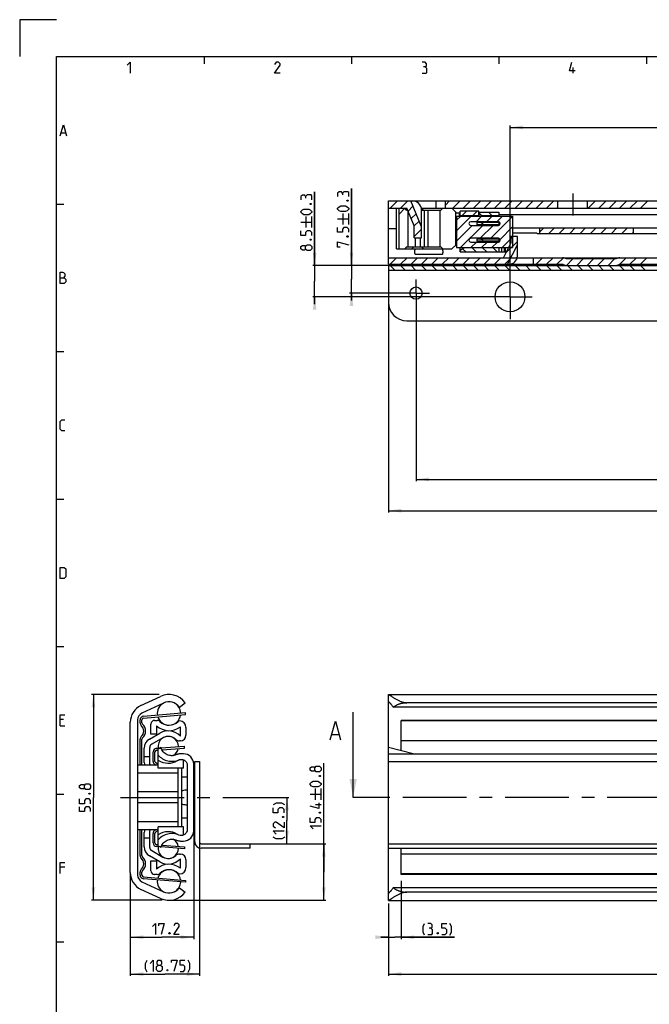
# Model space of a CAD drawing. Extents: x 0 to 968, y 0 to 594.
# Drawn here: x 0 to 171, y 327 to 594 of the extents above; entities that cross this region are included whole.
import ezdxf

# ---------------------------------------------------------------- set-up
doc = ezdxf.new("R2010")
doc.units = 0
doc.header["$LTSCALE"] = 46.255
doc.linetypes.add('CENTER', pattern=[0.6, 0.375, -0.075, 0.075, -0.075])
doc.linetypes.add('HIDDEN', pattern=[0.2, 0.1, -0.1])
doc.layers.get('0').update_dxf_attribs({"linetype": 'CONTINUOUS'})
doc.layers.add('DEFAULT_1', color=7, linetype='CENTER')
doc.layers.add('DEFAULT_2', color=8, linetype='HIDDEN')
doc.styles.get("Standard").update_dxf_attribs({"font": 'txt', "width": 0.8})
doc.dimstyles.new('DIMSTYLE_2', dxfattribs={"dimtxt": 3, "dimasz": 3.5, "dimexe": 0.18, "dimexo": 0.0625, "dimgap": 0.09, "dimtad": 1, "dimdec": 3, "dimtxsty": 'STANDARD', "dimcen": 0.09, "dimclrt": 5, "dimazin": 3, "dimtp": 0.3, "dimtm": 0.3, "dimtfac": 1, "dimtdec": 3, "dimtofl": 0, "dimtmove": 0, "dimatfit": 3, "dimtolj": 1})
doc.dimstyles.new('DIMSTYLE_3', dxfattribs={"dimtxt": 3, "dimasz": 3.5, "dimexe": 0.18, "dimexo": 0.0625, "dimgap": 0.09, "dimtad": 1, "dimdec": 3, "dimtxsty": 'STANDARD', "dimcen": 0.09, "dimclrt": 5, "dimazin": 3, "dimtp": 0.2, "dimtm": 0.2, "dimtfac": 1, "dimtdec": 3, "dimtofl": 0, "dimtmove": 0, "dimatfit": 3, "dimtolj": 1})
doc.dimstyles.new('DIMSTYLE_4', dxfattribs={"dimtxt": 3, "dimasz": 3.5, "dimexe": 0.18, "dimexo": 0.0625, "dimgap": 0.09, "dimtad": 1, "dimdec": 3, "dimtxsty": 'STANDARD', "dimcen": 0.09, "dimclrt": 5, "dimazin": 3, "dimtol": 1, "dimtp": 1, "dimtm": 1, "dimtfac": 1, "dimtdec": 3, "dimtofl": 0, "dimtmove": 0, "dimatfit": 3, "dimtolj": 1})
doc.dimstyles.new('DIMSTYLE_6', dxfattribs={"dimtxt": 3, "dimasz": 3.5, "dimexe": 0.18, "dimexo": 0.0625, "dimgap": 0.09, "dimtad": 1, "dimdec": 3, "dimtxsty": 'STANDARD', "dimcen": 0.09, "dimclrt": 5, "dimazin": 3, "dimtol": 1, "dimtp": 0.3, "dimtm": 0.3, "dimtfac": 1, "dimtdec": 3, "dimtofl": 0, "dimtmove": 0, "dimatfit": 3, "dimtolj": 1})
doc.dimstyles.new('DIMSTYLE_7', dxfattribs={"dimtxt": 3, "dimasz": 3.5, "dimexe": 0.18, "dimexo": 0.0625, "dimgap": 0.09, "dimtad": 1, "dimdec": 1, "dimtxsty": 'STANDARD', "dimcen": 0.09, "dimclrt": 5, "dimazin": 3, "dimtp": 0.2, "dimtm": 0.2, "dimtfac": 1, "dimtdec": 1, "dimtofl": 0, "dimtmove": 0, "dimatfit": 3, "dimtolj": 1})
doc.dimstyles.new('DIMSTYLE_8', dxfattribs={"dimtxt": 3, "dimasz": 3.5, "dimexe": 0.18, "dimexo": 0.0625, "dimgap": 0.09, "dimtad": 1, "dimdec": 1, "dimtxsty": 'STANDARD', "dimcen": 0.09, "dimclrt": 5, "dimazin": 3, "dimtol": 1, "dimtp": 0.8, "dimtm": 0.8, "dimtfac": 1, "dimtdec": 1, "dimtofl": 0, "dimtmove": 0, "dimatfit": 3, "dimtolj": 1})

# ---------------------------------------------------------------- blocks, each defined once
blk = doc.blocks.new('*D1')
at = {"color": 2, "linetype": 'CONTINUOUS'}
for p, q in [((37.86, 411.02), (19.5, 411.02)), ((20, 411.02), (20, 383.12)), ((20, 355.22), (20, 383.12)), ((38.63, 355.22), (19.5, 355.22))]:
    blk.add_line(p, q, dxfattribs=at)
for points in [[(20.5, 407.52), (20, 411.02), (19.5, 407.52)], [(19.5, 358.72), (20, 355.22), (20.5, 358.72)]]:
    blk.add_solid(points, dxfattribs=at)
blk = doc.blocks.new('*D2')
at = {"color": 2, "linetype": 'CONTINUOUS'}
for p, q in [((47.2, 374.05), (47.2, 344.72)), ((30, 362.73), (30, 344.72)), ((30, 345.22), (38.6, 345.22)), ((47.2, 345.22), (38.6, 345.22))]:
    blk.add_line(p, q, dxfattribs=at)
for points in [[(33.5, 345.72), (30, 345.22), (33.5, 344.72)], [(43.7, 344.72), (47.2, 345.22), (43.7, 345.72)]]:
    blk.add_solid(points, dxfattribs=at)
blk = doc.blocks.new('*D3')
at = {"color": 2, "linetype": 'CONTINUOUS'}
for p, q in [((100, 345.22), (100, 334.72)), ((400, 345.22), (400, 334.72)), ((100, 335.22), (250, 335.22)), ((400, 335.22), (250, 335.22))]:
    blk.add_line(p, q, dxfattribs=at)
for points in [[(103.5, 335.72), (100, 335.22), (103.5, 334.72)], [(396.5, 334.72), (400, 335.22), (396.5, 335.72)]]:
    blk.add_solid(points, dxfattribs=at)
blk = doc.blocks.new('*D7')
at = {"color": 2, "linetype": 'CONTINUOUS'}
for p, q in [((48.75, 371.08), (48.75, 334.72)), ((30, 362.73), (30, 334.72)), ((30, 335.22), (39.38, 335.22)), ((48.75, 335.22), (39.38, 335.22))]:
    blk.add_line(p, q, dxfattribs=at)
for points in [[(33.5, 335.72), (30, 335.22), (33.5, 334.72)], [(45.25, 334.72), (48.75, 335.22), (45.25, 335.72)]]:
    blk.add_solid(points, dxfattribs=at)
blk = doc.blocks.new('*D8')
at = {"color": 2, "linetype": 'CONTINUOUS'}
for p, q in [((64.5, 383.12), (73, 383.12)), ((72.5, 383.12), (72.5, 376.85)), ((72.5, 370.58), (72.5, 376.85)), ((57.5, 370.58), (73, 370.58))]:
    blk.add_line(p, q, dxfattribs=at)
for points in [[(73, 379.62), (72.5, 383.12), (72, 379.62)], [(72, 374.08), (72.5, 370.58), (73, 374.08)]]:
    blk.add_solid(points, dxfattribs=at)
blk = doc.blocks.new('*D9')
at = {"color": 2, "linetype": 'CONTINUOUS'}
for p, q in [((82.5, 362.9), (82.5, 392.43)), ((57.5, 370.58), (83, 370.58)), ((82.5, 370.58), (82.5, 362.9)), ((82.5, 355.22), (82.5, 362.9)), ((40.5, 355.22), (83, 355.22))]:
    blk.add_line(p, q, dxfattribs=at)
for points in [[(83, 367.08), (82.5, 370.58), (82, 367.08)], [(82, 358.72), (82.5, 355.22), (83, 358.72)]]:
    blk.add_solid(points, dxfattribs=at)
blk = doc.blocks.new('*D10')
at = {"color": 2, "linetype": 'CONTINUOUS'}
for p, q in [((103.5, 360.54), (103.5, 344.72)), ((100, 354.39), (100, 344.72)), ((100, 345.22), (98, 345.22)), ((98, 345.22), (101.75, 345.22)), ((117.97, 345.22), (101.75, 345.22)), ((103.5, 345.22), (117.97, 345.22))]:
    blk.add_line(p, q, dxfattribs=at)
for points in [[(96.5, 344.72), (100, 345.22), (96.5, 345.72)], [(107, 345.72), (103.5, 345.22), (107, 344.72)]]:
    blk.add_solid(points, dxfattribs=at)
blk = doc.blocks.new('*D24')
at = {"color": 2, "linetype": 'CONTINUOUS'}
for p, q in [((100, 527.37), (100, 460.37)), ((400, 527.37), (400, 460.37)), ((100, 460.87), (250, 460.87)), ((400, 460.87), (250, 460.87))]:
    blk.add_line(p, q, dxfattribs=at)
for points in [[(103.5, 461.37), (100, 460.87), (103.5, 460.37)], [(396.5, 460.37), (400, 460.87), (396.5, 461.37)]]:
    blk.add_solid(points, dxfattribs=at)
blk = doc.blocks.new('*D26')
at = {"color": 2, "linetype": 'CONTINUOUS'}
for p, q in [((80, 527.37), (80, 547.34)), ((80, 547.34), (80, 523.12)), ((100.88, 527.37), (79.5, 527.37)), ((80, 516.87), (80, 523.12)), ((127.01, 518.87), (79.5, 518.87)), ((80, 518.87), (80, 516.87))]:
    blk.add_line(p, q, dxfattribs=at)
for points in [[(79.5, 530.87), (80, 527.37), (80.5, 530.87)], [(80.5, 515.37), (80, 518.87), (79.5, 515.37)]]:
    blk.add_solid(points, dxfattribs=at)
blk = doc.blocks.new('*D28')
at = {"color": 2, "linetype": 'CONTINUOUS'}
for p, q in [((133, 518.87), (133, 565.3)), ((133, 564.8), (266.5, 564.8)), ((400, 564.8), (266.5, 564.8)), ((400, 494.87), (400, 565.3))]:
    blk.add_line(p, q, dxfattribs=at)
for points in [[(136.5, 565.3), (133, 564.8), (136.5, 564.3)], [(396.5, 564.3), (400, 564.8), (396.5, 565.3)]]:
    blk.add_solid(points, dxfattribs=at)
blk = doc.blocks.new('*D29')
at = {"color": 2, "linetype": 'CONTINUOUS'}
for p, q in [((90, 527.37), (90, 548.21)), ((90, 548.21), (90, 523.62)), ((100.13, 527.37), (89.5, 527.37)), ((90, 517.87), (90, 523.62)), ((104.94, 519.87), (89.5, 519.87)), ((90, 519.87), (90, 517.87))]:
    blk.add_line(p, q, dxfattribs=at)
for points in [[(89.5, 530.87), (90, 527.37), (90.5, 530.87)], [(90.5, 516.37), (90, 519.87), (89.5, 516.37)]]:
    blk.add_solid(points, dxfattribs=at)
blk = doc.blocks.new('*D34')
at = {"color": 2, "linetype": 'CONTINUOUS'}
for p, q in [((107.5, 519.87), (107.5, 468.87)), ((392.5, 473.21), (392.5, 468.87)), ((107.5, 469.37), (250, 469.37)), ((392.5, 469.37), (250, 469.37))]:
    blk.add_line(p, q, dxfattribs=at)
for points in [[(111, 469.87), (107.5, 469.37), (111, 468.87)], [(389, 468.87), (392.5, 469.37), (389, 469.87)]]:
    blk.add_solid(points, dxfattribs=at)

msp = doc.modelspace()

# ---------------------------------------------------------------- linework, layer by layer
at = {"color": 2, "linetype": 'CONTINUOUS'}
for p, q in [((0, 594), (0, 584)), ((10, 594), (0, 594)), ((50, 584), (50, 582)), ((90, 584), (90, 582)), ((130, 584), (130, 582)), ((170, 584), (170, 582)), ((100.4887, 542.8711), (102.4887, 544.8711)), ((103.3172, 542.8711), (105.3172, 544.8711)), ((115.5, 543.7402), (116.6309, 544.8711)), ((117.4593, 542.8711), (119.4593, 544.8711)), ((120.2877, 542.8711), (122.2877, 544.8711)), ((123.1161, 542.8711), (125.1161, 544.8711)), ((125.9446, 542.8711), (127.9446, 544.8711)), ((128.773, 542.8711), (130.773, 544.8711)), ((131.6014, 542.8711), (133.6014, 544.8711)), ((134.4299, 542.8711), (136.4299, 544.8711)), ((137.2583, 542.8711), (139.2583, 544.8711)), ((140.0867, 542.8711), (142.0867, 544.8711)), ((142.9151, 542.8711), (144.9151, 544.8711)), ((154.2288, 542.8711), (156.2288, 544.8711)), ((157.0573, 542.8711), (159.0573, 544.8711)), ((159.8857, 542.8711), (161.8857, 544.8711)), ((162.7141, 542.8711), (164.7141, 544.8711)), ((165.5425, 542.8711), (167.5425, 544.8711)), ((168.371, 542.8711), (170.371, 544.8711)), ((10, 544), (12, 544)), ((102.914, 541.2968), (104.4689, 542.8517)), ((105.3369, 542.0624), (106.6752, 543.4007)), ((120.0416, 540.8711), (121.2416, 542.0711)), ((122.87, 540.8711), (124.07, 542.0711)), ((145.7436, 542.8711), (146, 543.1275)), ((106.1688, 540.0659), (107.5071, 541.4041)), ((107, 538.0686), (108.339, 539.4076)), ((118.5, 539.5997), (119.6463, 540.7461)), ((118.5, 536.7713), (122.4748, 540.7461)), ((123.7782, 539.2211), (125.3032, 540.7461)), ((125.1257, 541.0598), (124.5037, 541.6818)), ((126.6066, 539.2211), (128.1316, 540.7461)), ((128.1929, 540.8211), (127.1929, 541.8211)), ((127.7635, 534.7211), (133.7, 540.6576)), ((129.435, 539.2211), (130.96, 540.7461)), ((107, 535.2402), (109, 537.2402)), ((118.5, 533.9429), (122.7782, 538.2211)), ((119.5816, 532.1961), (125.6066, 538.2211)), ((124.935, 534.7211), (128.435, 538.2211)), ((130.3009, 534.4301), (133.7, 537.8292)), ((141, 536.3736), (142.1974, 537.5711)), ((143.5259, 536.0711), (145.0259, 537.5711)), ((146.3543, 536.0711), (147.8543, 537.5711)), ((149.1827, 536.0711), (150.6827, 537.5711)), ((152.0111, 536.0711), (153.5111, 537.5711)), ((154.8396, 536.0711), (156.3396, 537.5711)), ((157.668, 536.0711), (159.168, 537.5711)), ((160.4964, 536.0711), (161.9964, 537.5711)), ((163.3248, 536.0711), (164.8248, 537.5711)), ((130.8953, 532.1961), (133.7, 535.0007)), ((133.25, 534.9767), (133.4943, 535.2211)), ((166.1533, 536.0711), (166.5, 536.4178)), ((121.0223, 531.0211), (120.1338, 531.9096)), ((122.41, 532.1961), (123.935, 533.7211)), ((123.8507, 531.0211), (122.7507, 532.1211)), ((125.2385, 532.1961), (126.7635, 533.7211)), ((126.6792, 531.0211), (125.5792, 532.1211)), ((128.0669, 532.1961), (129.5919, 533.7211)), ((129.5076, 531.0211), (128.4076, 532.1211)), ((131.9959, 530.8942), (135, 533.8983)), ((100.4885, 527.6711), (102.2385, 529.4211)), ((103.3169, 527.6711), (105.0669, 529.4211)), ((106.1453, 527.6711), (107.8953, 529.4211)), ((108.9738, 527.6711), (110.7238, 529.4211)), ((111.8022, 527.6711), (113.5522, 529.4211)), ((114.6306, 527.6711), (116.3806, 529.4211)), ((117.459, 527.6711), (119.209, 529.4211)), ((120.2875, 527.6711), (122.0375, 529.4211)), ((123.1159, 527.6711), (124.8659, 529.4211)), ((125.9443, 527.6711), (127.6943, 529.4211)), ((128.7727, 527.6711), (130.5227, 529.4211)), ((131.6012, 527.6711), (133.0683, 529.1382)), ((140.0865, 527.6711), (141.8365, 529.4211)), ((142.9149, 527.6711), (144.6649, 529.4211)), ((145.7433, 527.6711), (147.4748, 529.4026)), ((148.2839, 527.3833), (150.0216, 529.121)), ((151.1002, 527.3711), (152.8501, 529.121)), ((153.9286, 527.3711), (155.6785, 529.121)), ((156.757, 527.3711), (158.5069, 529.121)), ((159.5854, 527.3711), (161.3353, 529.121)), ((162.7009, 527.6581), (164.4639, 529.4211)), ((165.5423, 527.6711), (167.2923, 529.4211)), ((168.3707, 527.6711), (170.1207, 529.4211)), ((101.738, 526.1211), (100.488, 527.3711)), ((104.5664, 526.1211), (103.3164, 527.3711)), ((107.3948, 526.1211), (106.1448, 527.3711)), ((110.2233, 526.1211), (108.9733, 527.3711)), ((113.0517, 526.1211), (111.8017, 527.3711)), ((115.8801, 526.1211), (114.6301, 527.3711)), ((118.7085, 526.1211), (117.4585, 527.3711)), ((121.537, 526.1211), (120.287, 527.3711)), ((124.3654, 526.1211), (123.1154, 527.3711)), ((127.1938, 526.1211), (125.9438, 527.3711)), ((130.0222, 526.1211), (128.7722, 527.3711)), ((132.8507, 526.1211), (131.6007, 527.3711)), ((135.6791, 526.1211), (134.4291, 527.3711)), ((138.5075, 526.1211), (137.2575, 527.3711)), ((141.336, 526.1211), (140.086, 527.3711)), ((144.1644, 526.1211), (142.9144, 527.3711)), ((146.9928, 526.1211), (145.7428, 527.3711)), ((149.8212, 526.1211), (148.5712, 527.3711)), ((152.6497, 526.1211), (151.3997, 527.3711)), ((155.4781, 526.1211), (154.2281, 527.3711)), ((158.3065, 526.1211), (157.0565, 527.3711)), ((161.1349, 526.1211), (159.8849, 527.3711)), ((163.9634, 526.1211), (162.7134, 527.3711)), ((166.7918, 526.1211), (165.5418, 527.3711)), ((169.6202, 526.1211), (168.3702, 527.3711)), ((10, 504), (12, 504)), ((10, 464), (12, 464)), ((10, 424), (12, 424)), ((10, 384), (12, 384)), ((10, 344), (12, 344))]:
    msp.add_line(p, q, dxfattribs=at)
at = {"color": 4, "linetype": 'CONTINUOUS'}
for p, q in [((10, 10), (10, 584)), ((10, 584), (831, 584))]:
    msp.add_line(p, q, dxfattribs=at)
at = {"color": 5, "linetype": 'CONTINUOUS'}
for p, q in [((150.1429, 579.5), (150.1429, 581)), ((11.2857, 563.3571), (12.4286, 563.3571)), ((77.75, 537.6245), (77.75, 540.6245)), ((79.25, 537.6245), (79.25, 540.6245)), ((86.25, 539.994), (89.25, 539.994)), ((87.75, 538.494), (87.75, 541.4941)), ((89.25, 538.494), (89.25, 541.4941)), ((76.25, 539.1245), (79.25, 539.1245)), ((11.8571, 404.2143), (11, 404.2143)), ((11, 402.5), (12.2857, 402.5)), ((80.25, 382.504), (80.25, 385.504)), ((81.75, 382.504), (81.75, 385.504)), ((78.75, 384.004), (81.75, 384.004)), ((81.75, 381.1469), (80.25, 381.1469)), ((12.2857, 364.2143), (11, 364.2143))]:
    msp.add_line(p, q, dxfattribs=at)
at = {"color": 7, "linetype": 'CONTINUOUS'}
for p, q in [((100, 527.6711), (100, 544.8711)), ((100, 544.8711), (400, 544.8711)), ((109, 537.8211), (106.0625, 544.8711)), ((107, 544.8206), (107, 544.8711)), ((113, 542.8711), (113, 544.8711)), ((115.5, 542.8711), (115.5, 544.8711)), ((146, 542.8711), (146, 544.8711)), ((154, 542.8711), (154, 544.8711)), ((100, 542.8711), (105, 542.8711)), ((102.25, 531.8711), (102.25, 542.8711)), ((102.914, 531.8711), (102.914, 542.8711)), ((104.9495, 542.3711), (104.4495, 542.8711)), ((104.9495, 542.3711), (105.2495, 542.3711)), ((107, 538.0711), (105, 542.8711)), ((105.2495, 542.3711), (105.2495, 532.3711)), ((108.9485, 542.8711), (359.5505, 542.8711)), ((109, 534.8711), (109, 542.3711)), ((109, 542.3711), (114.2495, 542.3711)), ((109.55, 542.8711), (109.05, 542.3711)), ((109.7495, 542.3711), (109.7495, 532.3711)), ((110.7495, 542.3711), (110.7495, 532.3711)), ((113.9495, 542.3711), (113.9495, 532.3711)), ((114.2495, 542.3711), (114.7495, 542.8711)), ((117.25, 542.8711), (118.45, 541.6711)), ((119.5, 540.7461), (119.5, 542.0711)), ((124.5, 542.0711), (119.5, 542.0711)), ((124.5, 540.7461), (124.5, 542.0711)), ((118.25, 541.8711), (118.25, 532.8711)), ((118.45, 541.6711), (119.25, 541.6711)), ((118.5, 540.7461), (118.5, 532.1961)), ((118.5, 540.7461), (133.7, 540.7461)), ((119.25, 541.6711), (119.25, 540.7461)), ((119.25, 541.0711), (119.5, 541.0711)), ((119.5, 540.8711), (124.5, 540.8711)), ((124.5, 541.8211), (130, 541.8211)), ((125.5392, 540.8211), (124.75, 541.2767)), ((125.5392, 540.8211), (125.5392, 540.7461)), ((130, 540.8211), (125.5392, 540.8211)), ((130, 541.8211), (130, 540.7461)), ((201.2553, 541.0711), (130, 541.0711)), ((133.7, 540.7461), (133.7, 532.1961)), ((102.25, 537.2711), (100, 537.2711)), ((107, 534.8711), (107, 538.0711)), ((129.85, 539.2211), (122.35, 539.2211)), ((122.35, 538.2211), (129.85, 538.2211)), ((124.0072, 539.0211), (124.0072, 538.4211)), ((130, 539.0211), (124.0072, 539.0211)), ((130, 538.4211), (124.0072, 538.4211)), ((125.5, 538.9211), (125.5, 538.5211)), ((130, 539.195), (130, 538.2471)), ((133.7, 537.5711), (265.2588, 537.5711)), ((141, 537.5711), (141, 536.0711)), ((166.5, 536.0711), (166.5, 537.5711)), ((107, 534.8711), (109, 534.8711)), ((107.25, 534.8711), (107.25, 532.3711)), ((108.75, 532.3711), (108.75, 534.8711)), ((129.85, 534.7211), (122.35, 534.7211)), ((124.0072, 534.5211), (124.0072, 533.9211)), ((130, 534.5211), (124.0072, 534.5211)), ((125.5, 534.4211), (125.5, 534.0211)), ((130, 534.695), (130, 533.7471)), ((133.25, 535.2211), (133.25, 533.3711)), ((135, 535.2211), (133.25, 535.2211)), ((139, 536.1153), (133.7, 536.1153)), ((135, 529.9211), (135, 535.2211)), ((140.3824, 536.0711), (264.2613, 536.0711)), ((102.25, 531.8711), (117.25, 531.8711)), ((104.9495, 532.3711), (104.4495, 531.8711)), ((104.9495, 532.3711), (114.2495, 532.3711)), ((106.45, 531.8711), (106.95, 532.3711)), ((109.55, 531.8711), (109.05, 532.3711)), ((114.2495, 532.3711), (114.7495, 531.8711)), ((117.25, 531.8711), (118.45, 533.0711)), ((118.45, 533.0711), (118.5, 533.0711)), ((118.5, 532.1961), (133.7, 532.1961)), ((119.5, 531.0211), (119.5, 532.1961)), ((119.75, 531.6881), (120.5, 532.1211)), ((120.5, 532.1961), (120.5, 532.1211)), ((130, 532.1211), (120.5, 532.1211)), ((122.35, 533.7211), (129.85, 533.7211)), ((130, 533.9211), (124.0072, 533.9211)), ((130, 532.1961), (130, 531.0211)), ((130.7, 532.1961), (130.7, 531.0211)), ((131.25, 529.4211), (133.25, 533.3711)), ((131.4, 532.1961), (131.4, 531.0211)), ((131.7, 532.1961), (131.7, 531.0211)), ((132.3255, 527.6711), (135, 532.9533)), ((100, 529.4211), (131.25, 529.4211)), ((107.296, 530.4211), (114.704, 530.4211)), ((119.5, 531.0211), (130.7, 531.0211)), ((130.7004, 531.0211), (132.0601, 531.0211)), ((134.9437, 529.4211), (400, 529.4211)), ((139.3, 529.4211), (139.3, 527.6711)), ((161.685, 529.121), (148.315, 529.121)), ((100, 527.6711), (147.1923, 527.6711)), ((100, 527.3711), (100, 517.3711)), ((100, 527.3711), (400, 527.3711)), ((100, 526.1211), (400, 526.1211)), ((162.8077, 527.6711), (262.1923, 527.6711)), ((105, 512.3711), (395, 512.3711)), ((32.8869, 408.0337), (38.1798, 410.5018)), ((39.0208, 408.6983), (33.1548, 405.9629)), ((43.3075, 407.6162), (44.9, 408.8095)), ((100, 355.2491), (100, 410.9833)), ((100.0376, 411.0162), (399.9624, 411.0162)), ((395, 408.8095), (105, 408.8095)), ((44.9925, 405.618), (44.95, 406.1162)), ((90.4526, 383.1162), (90.4526, 406.2599)), ((398.6591, 407.6162), (101.3409, 407.6162)), ((30, 362.7302), (30, 403.5022)), ((32, 404.1503), (32, 362.0821)), ((33.15, 403.3523), (33.15, 404.1479)), ((33.6075, 404.6461), (44.9925, 405.618)), ((36.6, 404.0162), (37.3361, 404.0162)), ((43.3067, 403.8662), (43.35, 403.8662)), ((103.5, 395.7412), (103.5, 404.0162)), ((178.2976, 404.0162), (103.5, 404.0162)), ((398.5, 403.8662), (103.5, 403.8662)), ((35.175, 398.9034), (38.05, 400.5633)), ((35.6, 400.2662), (35.6, 403.0162)), ((37.1, 402.5501), (37.1, 400.2662)), ((43.6, 399.7256), (43.6, 402.2932)), ((45.1, 402.1162), (45.1, 399.9662)), ((33.15, 391.8662), (33.15, 398.8801)), ((37.1, 400.2662), (35.6, 400.2662)), ((38.8, 399.2643), (35.8, 397.5322)), ((43.6, 398.4662), (43.3594, 398.4662)), ((84.6788, 400.1885), (86.5835, 400.1885)), ((398.5, 398.4662), (103.5, 398.4662)), ((33.8, 392.6133), (33.8, 396.5219)), ((35.3, 392.1803), (35.3, 396.6662)), ((36.7, 392.895), (36.7, 395.4397)), ((37.1619, 395.9383), (37.6, 395.9718)), ((38.3271, 396.6162), (37.6, 396.1964)), ((37.6, 391.0662), (37.6, 396.1964)), ((38.5616, 396.0453), (44.7381, 396.5176)), ((44.7381, 396.5176), (44.7, 397.0162)), ((106.735, 394.9324), (100, 396.6162)), ((35.3, 394.1162), (33.8, 394.1162)), ((37.5988, 392.0893), (36.9509, 392.4614)), ((42.3215, 394.6492), (42.1546, 394.5884)), ((44.45, 394.9324), (43.8, 394.9324)), ((44.45, 391.0662), (44.45, 393.3153)), ((47.5, 371.0762), (47.5, 392.8262)), ((47.5, 392.8262), (48.75, 392.8262)), ((48.75, 392.8262), (48.75, 371.0762)), ((100, 394.9324), (400, 394.9324)), ((100, 392.8262), (400, 392.8262)), ((37.6, 391.8662), (32, 391.8662)), ((44.45, 391.0662), (37.6, 391.0662)), ((43, 375.1662), (43, 391.0662)), ((43.85, 391.0662), (43.85, 375.1662)), ((45.45, 391.8039), (45.45, 374.4285)), ((47.2, 374.0499), (47.2, 392.1824)), ((43, 389.7162), (32, 389.7162)), ((45.45, 388.6162), (43.85, 388.6162)), ((43, 384.6045), (32, 384.6045)), ((43, 381.6279), (32, 381.6279)), ((43, 376.5162), (32, 376.5162)), ((43.85, 377.6162), (45.45, 377.6162)), ((37.6, 374.3662), (32, 374.3662)), ((33.15, 367.3523), (33.15, 374.3662)), ((35.3, 369.5662), (35.3, 374.0521)), ((36.9509, 373.771), (37.5988, 374.1431)), ((37.6, 370.036), (37.6, 375.1662)), ((44.45, 375.1662), (37.6, 375.1662)), ((44.45, 372.9171), (44.45, 375.1662)), ((33.8, 369.7105), (33.8, 373.6191)), ((35.3, 372.1162), (33.8, 372.1162)), ((36.7, 370.7926), (36.7, 373.3374)), ((42.1546, 371.644), (42.3215, 371.5832)), ((43.8, 371.2999), (44.45, 371.2999)), ((35.8, 368.7002), (38.8, 366.9681)), ((37.6, 370.2606), (37.1619, 370.2941)), ((37.6, 370.036), (38.3271, 369.6162)), ((38.5616, 370.1871), (44.7381, 369.7147)), ((44.7381, 369.7147), (44.7, 369.2162)), ((49.25, 370.5762), (62.5, 370.5762)), ((62.5, 369.3262), (49.25, 369.3262)), ((62.5, 369.3262), (62.5, 370.5762)), ((100, 370.5762), (400, 370.5762)), ((100, 369.3262), (400, 369.3262)), ((103.5, 362.2162), (103.5, 369.3262)), ((38.05, 365.6691), (35.175, 367.329)), ((35.6, 365.9662), (37.1, 365.9662)), ((35.6, 363.2162), (35.6, 365.9662)), ((37.1, 365.9662), (37.1, 363.6823)), ((43.3594, 367.7662), (43.6, 367.7662)), ((43.6, 363.9392), (43.6, 366.5068)), ((45.1, 366.2662), (45.1, 364.1162)), ((398.5, 367.7662), (103.5, 367.7662)), ((33.15, 362.0845), (33.15, 362.8801)), ((33.6075, 361.5863), (44.9925, 360.6144)), ((37.3361, 362.2162), (36.6, 362.2162)), ((43.35, 362.3662), (43.3067, 362.3662)), ((44.9925, 360.6144), (44.95, 360.1162)), ((398.5, 362.3662), (103.5, 362.3662)), ((178.2976, 362.2162), (103.5, 362.2162)), ((38.1798, 355.7306), (32.8869, 358.1987)), ((33.1548, 360.2695), (39.0208, 357.5341)), ((43.3075, 358.6162), (44.9, 357.4229)), ((398.6591, 358.6162), (101.3409, 358.6162)), ((100.0376, 355.2162), (399.9624, 355.2162)), ((395, 357.4229), (105, 357.4229))]:
    msp.add_line(p, q, dxfattribs=at)
at = {"color": 3, "linetype": 'CONTINUOUS'}
for p, q in [((33.5649, 405.1443), (44.95, 406.1162)), ((32.65, 403.3523), (32.65, 404.1479)), ((32.65, 391.8662), (32.65, 398.8801)), ((36.2, 392.895), (36.2, 395.4397)), ((37.1238, 396.4368), (38.1527, 396.5155)), ((38.3573, 396.5312), (44.7, 397.0162)), ((36.9833, 391.8662), (36.7019, 392.0279)), ((32.65, 367.3523), (32.65, 374.3662)), ((36.7019, 374.2045), (36.9833, 374.3662)), ((36.2, 370.7926), (36.2, 373.3374)), ((38.1527, 369.7169), (37.1238, 369.7956)), ((44.7, 369.2162), (38.3573, 369.7012)), ((32.65, 362.0845), (32.65, 362.8801)), ((44.95, 360.1162), (33.5649, 361.0881))]:
    msp.add_line(p, q, dxfattribs=at)
at = {"color": 7, "linetype": 'CENTER'}
msp.add_line((93.4526, 383.1162), (90.4526, 383.1162), dxfattribs=at)
at = {"color": 9, "linetype": 'CENTER'}
msp.add_line((97.79, 383.1162), (93.4526, 383.1162), dxfattribs=at)
at = {"color": 5, "linetype": 'CONTINUOUS'}
for points in [[(29.1429, 581.6429), (30, 582.5), (30, 579.5)], [(70.6429, 579.5), (69.1429, 579.5), (70.6429, 581.6429), (70.6429, 582.0714), (70.2143, 582.5), (69.5714, 582.5), (69.1429, 581.8571)], [(110, 581.2143), (110.3572, 581.4286), (110.3572, 582.0714), (110, 582.5), (109.1429, 582.5)], [(150.6429, 580.1428), (149.1429, 580.1428), (149.7857, 582.5)], [(109.1429, 579.5), (110.2143, 579.5), (110.4286, 579.7143), (110.4286, 580.7857), (110, 581.2143), (109.5714, 581.2143)], [(11, 562.5), (11.8571, 565.5), (12.7143, 562.5)], [(89.25, 546.0655), (89.25, 547.1369), (89.0357, 547.3512), (87.9643, 547.3512), (87.5357, 546.9226), (87.5357, 546.4941)], [(77.5357, 546.0531), (77.3214, 546.4102), (76.6786, 546.4102), (76.25, 546.0531), (76.25, 545.196)], [(79.25, 545.196), (79.25, 546.2674), (79.0357, 546.4816), (77.9643, 546.4816), (77.5357, 546.0531), (77.5357, 545.6245)], [(87.5357, 546.9226), (87.3214, 547.2798), (86.6786, 547.2798), (86.25, 546.9226), (86.25, 546.0655)], [(88.75, 544.994), (88.8929, 545.0655), (88.9643, 545.0655), (89.1071, 544.994), (89.1071, 544.8512), (88.9643, 544.7798), (88.8929, 544.7798), (88.75, 544.8512), (88.75, 544.994)], [(78.3929, 541.1245), (77.1071, 541.1245), (76.6786, 541.3388), (76.25, 541.7674), (76.25, 541.9816), (76.6786, 542.4103), (77.1071, 542.6245), (78.3929, 542.6245), (78.8214, 542.4103), (79.25, 541.9816), (79.25, 541.7674), (78.8214, 541.3388), (78.3929, 541.1245)], [(78.75, 544.1245), (78.8929, 544.1959), (78.9643, 544.1959), (79.1071, 544.1245), (79.1071, 543.9816), (78.9643, 543.9102), (78.8929, 543.9102), (78.75, 543.9816), (78.75, 544.1245)], [(88.3929, 541.994), (87.1071, 541.994), (86.6786, 542.2083), (86.25, 542.6369), (86.25, 542.8512), (86.6786, 543.2797), (87.1071, 543.4941), (88.3929, 543.4941), (88.8214, 543.2797), (89.25, 542.8512), (89.25, 542.6369), (88.8214, 542.2083), (88.3929, 541.994)], [(79.25, 535.4817), (79.25, 536.3388), (78.8214, 536.7674), (77.9643, 536.7674), (77.5357, 536.3388), (77.5357, 535.4817), (76.25, 535.4817), (76.25, 536.7674)], [(89.25, 536.3512), (89.25, 537.2083), (88.8214, 537.6369), (87.9643, 537.6369), (87.5357, 537.2083), (87.5357, 536.3512), (86.25, 536.3512), (86.25, 537.6369)], [(78.75, 534.4102), (78.8929, 534.4817), (78.9643, 534.4817), (79.1071, 534.4102), (79.1071, 534.2674), (78.9643, 534.1959), (78.8929, 534.1959), (78.75, 534.2674), (78.75, 534.4102)], [(88.75, 535.2798), (88.8929, 535.3512), (88.9643, 535.3512), (89.1071, 535.2798), (89.1071, 535.1369), (88.9643, 535.0655), (88.8929, 535.0655), (88.75, 535.1369), (88.75, 535.2798)], [(77.5357, 531.8388), (77.3214, 531.5531), (76.6786, 531.5531), (76.25, 531.8388), (76.25, 532.4816), (76.6786, 532.7674), (77.3214, 532.7674), (77.5357, 532.4816), (77.9643, 532.9103), (78.8214, 532.9103), (79.25, 532.4816), (79.25, 531.8388), (78.8214, 531.4102)], [(78.8214, 531.4102), (77.9643, 531.4102), (77.5357, 531.8388), (77.5357, 532.4816)], [(86.8929, 532.2798), (86.25, 532.2798), (86.25, 533.7797), (89.25, 532.9226)], [(11, 522.5), (11, 525.5), (11.6429, 525.5), (11.8571, 525.4286), (12.2857, 525.0714), (12.2857, 524.4286), (11.8571, 524)], [(11, 524), (12.0714, 524), (12.5, 523.5714), (12.5, 522.9286), (12.0714, 522.5), (11, 522.5)], [(12.2857, 482.5), (11.4286, 482.5), (11, 482.9286), (11, 485.0714), (11.4286, 485.5), (12.2857, 485.5)], [(11, 442.5), (11, 445.5), (12.0714, 445.5), (12.5, 445.0714), (12.5, 442.9286), (12.0714, 442.5), (11, 442.5)], [(11, 402.5), (11, 405.5), (12.2857, 405.5)], [(80.0357, 390.504), (79.8214, 390.2183), (79.1786, 390.2183), (78.75, 390.504), (78.75, 391.1469), (79.1786, 391.4326), (79.8214, 391.4326), (80.0357, 391.1469), (80.4643, 391.5754), (81.3214, 391.5754), (81.75, 391.1469), (81.75, 390.504), (81.3214, 390.0755)], [(81.3214, 390.0755), (80.4643, 390.0755), (80.0357, 390.504), (80.0357, 391.1469)], [(80.8929, 386.004), (79.6071, 386.004), (79.1786, 386.2183), (78.75, 386.6469), (78.75, 386.8611), (79.1786, 387.2897), (79.6071, 387.504), (80.8929, 387.504), (81.3214, 387.2897), (81.75, 386.8611), (81.75, 386.6469), (81.3214, 386.2183), (80.8929, 386.004)], [(81.25, 389.004), (81.3929, 389.0754), (81.4643, 389.0754), (81.6071, 389.004), (81.6071, 388.8611), (81.4643, 388.7897), (81.3929, 388.7897), (81.25, 388.8611), (81.25, 389.004)], [(17.5357, 385.706), (17.3214, 385.4203), (16.6786, 385.4203), (16.25, 385.706), (16.25, 386.3489), (16.6786, 386.6346), (17.3214, 386.6346), (17.5357, 386.3489), (17.9643, 386.7775), (18.8214, 386.7775), (19.25, 386.3489), (19.25, 385.706), (18.8214, 385.2774)], [(18.8214, 385.2774), (17.9643, 385.2774), (17.5357, 385.706), (17.5357, 386.3489)], [(19.25, 381.4203), (19.25, 382.2774), (18.8214, 382.706), (17.9643, 382.706), (17.5357, 382.2774), (17.5357, 381.4203), (16.25, 381.4203), (16.25, 382.706)], [(18.75, 384.206), (18.8929, 384.2775), (18.9643, 384.2775), (19.1071, 384.206), (19.1071, 384.0632), (18.9643, 383.9917), (18.8929, 383.9917), (18.75, 384.0632), (18.75, 384.206)], [(19.25, 379.2775), (19.25, 380.1346), (18.8214, 380.5631), (17.9643, 380.5631), (17.5357, 380.1346), (17.5357, 379.2775), (16.25, 379.2775), (16.25, 380.5631)], [(71.9643, 381.1168), (71.1071, 381.5454), (69.6071, 381.5454), (68.75, 381.1168)], [(71.75, 378.9739), (71.75, 379.8311), (71.3214, 380.2597), (70.4643, 380.2597), (70.0357, 379.8311), (70.0357, 378.9739), (68.75, 378.9739), (68.75, 380.2597)], [(81.1071, 381.6469), (81.1071, 380.1468), (78.75, 380.7897)], [(81.25, 379.0754), (81.3929, 379.1469), (81.4643, 379.1469), (81.6071, 379.0754), (81.6071, 378.9326), (81.4643, 378.8612), (81.3929, 378.8612), (81.25, 378.9326), (81.25, 379.0754)], [(71.25, 377.9025), (71.3929, 377.974), (71.4643, 377.974), (71.6071, 377.9025), (71.6071, 377.7597), (71.4643, 377.6883), (71.3929, 377.6883), (71.25, 377.7597), (71.25, 377.9025)], [(81.75, 376.2897), (81.75, 377.1469), (81.3214, 377.5754), (80.4643, 377.5754), (80.0357, 377.1469), (80.0357, 376.2897), (78.75, 376.2897), (78.75, 377.5754)], [(71.75, 376.4025), (71.75, 374.9026), (69.6071, 376.4025), (69.1786, 376.4025), (68.75, 375.974), (68.75, 375.3311), (69.3929, 374.9026)], [(69.6071, 373.1883), (68.75, 374.0454), (71.75, 374.0454)], [(79.6071, 374.5754), (78.75, 375.4326), (81.75, 375.4326)], [(71.9643, 372.3311), (71.1071, 371.9025), (69.6071, 371.9025), (68.75, 372.3311)], [(11, 362.5), (11, 365.5), (12.2857, 365.5)], [(35.9956, 348.1093), (36.8527, 348.9664), (36.8527, 345.9665)], [(37.7099, 348.3236), (37.7099, 348.9664), (39.2099, 348.9664), (38.3527, 345.9665)], [(43.2813, 345.9665), (41.7813, 345.9665), (43.2813, 348.1093), (43.2813, 348.5379), (42.8527, 348.9664), (42.2099, 348.9664), (41.7813, 348.3236)], [(109.8287, 345.7522), (109.4001, 346.6093), (109.4001, 348.1093), (109.8287, 348.9664)], [(111.5429, 347.6807), (111.9001, 347.895), (111.9001, 348.5379), (111.5429, 348.9664), (110.6858, 348.9664)], [(110.6858, 345.9665), (111.7572, 345.9665), (111.9715, 346.1807), (111.9715, 347.2522), (111.5429, 347.6807), (111.1144, 347.6807)], [(114.5429, 345.9665), (115.4001, 345.9665), (115.8287, 346.395), (115.8287, 347.2522), (115.4001, 347.6807), (114.5429, 347.6807), (114.5429, 348.9664), (115.8287, 348.9664)], [(116.6858, 345.7522), (117.1144, 346.6093), (117.1144, 348.1093), (116.6858, 348.9664)], [(40.7099, 346.4665), (40.7813, 346.3236), (40.7813, 346.2522), (40.7099, 346.1093), (40.567, 346.1093), (40.4956, 346.2522), (40.4956, 346.3236), (40.567, 346.4665), (40.7099, 346.4665)], [(113.4715, 346.4665), (113.5429, 346.3236), (113.5429, 346.2522), (113.4715, 346.1093), (113.3287, 346.1093), (113.2572, 346.2522), (113.2572, 346.3236), (113.3287, 346.4665), (113.4715, 346.4665)], [(34.5372, 335.7522), (34.1086, 336.6093), (34.1086, 338.1093), (34.5372, 338.9665)], [(35.3943, 338.1093), (36.2515, 338.9665), (36.2515, 335.9665)], [(37.5372, 337.6808), (37.2515, 337.895), (37.2515, 338.5379), (37.5372, 338.9665), (38.18, 338.9665), (38.4657, 338.5379), (38.4657, 337.895), (38.18, 337.6808), (38.6086, 337.2522), (38.6086, 336.395), (38.18, 335.9665), (37.5372, 335.9665), (37.1086, 336.395)], [(37.1086, 336.395), (37.1086, 337.2522), (37.5372, 337.6808), (38.18, 337.6808)], [(40.1086, 336.4665), (40.18, 336.3236), (40.18, 336.2522), (40.1086, 336.1093), (39.9657, 336.1093), (39.8943, 336.2522), (39.8943, 336.3236), (39.9657, 336.4665), (40.1086, 336.4665)], [(41.18, 338.3236), (41.18, 338.9665), (42.68, 338.9665), (41.8229, 335.9665)], [(43.5372, 335.9665), (44.3943, 335.9665), (44.8229, 336.395), (44.8229, 337.2522), (44.3943, 337.6808), (43.5372, 337.6808), (43.5372, 338.9665), (44.8229, 338.9665)], [(45.68, 335.7522), (46.1086, 336.6093), (46.1086, 338.1093), (45.68, 338.9665)]]:
    msp.add_lwpolyline(points, dxfattribs=at)
at = {"color": 7, "linetype": 'CONTINUOUS'}
msp.add_lwpolyline([(84.2026, 398.7599), (85.6311, 403.7599), (87.0597, 398.7599)], dxfattribs=at)
for centre, radius in [((107.5, 519.8711), 1.65), ((133, 518.8711), 4.05)]:
    msp.add_circle(centre, radius, dxfattribs=at)
for centre, radius, start, end in [((106.5, 542.3711), 2.5, 0, 90), ((125, 541.7097), 0.5, 180, 240), ((122.35, 538.7211), 0.5, 90, 270), ((129.85, 538.7211), 0.5, 270, 90), ((122.35, 534.2211), 0.5, 90, 270), ((129.85, 534.2211), 0.5, 270, 90), ((120, 531.255), 0.5, 120, 180), ((132.75, 529.9211), 2.25, 270, 360), ((147.1923, 527.1711), 2.25, 60.068498, 90), ((162.8077, 527.1711), 2.25, 90, 119.931502), ((147.1923, 527.1711), 0.5, 64.158067, 90), ((148.5, 529.8711), 2.5, 244.158067, 270), ((161.5, 529.8711), 2.5, 270, 295.841933), ((162.8077, 527.1711), 0.5, 90, 115.841933), ((105, 517.3711), 5, 180, 270), ((40.5, 405.8912), 3.175, 117.78644, 187.665402), ((40.5, 405.5262), 5.49, 36.73052, 115), ((40.5, 405.5262), 3.5, 36.665543, 115), ((40.5, 405.8912), 3.175, 2.090564, 62.865472), ((35, 403.5022), 5, 115, 180), ((34, 404.1503), 2, 115, 180), ((33.65, 404.1479), 0.5, 94.879274, 180), ((33.65, 403.3523), 0.5, 180, 228.189685), ((36.6, 403.0162), 1, 90, 180), ((37.3361, 403.0162), 1, 45.32539, 90), ((40.5, 405.8912), 3.175, 196.779371, 270), ((40.5, 406.2162), 3.5, 225.32539, 314.561312), ((40.5, 405.8912), 3.175, 270.034288, 352.973805), ((43.3067, 403.3662), 0.5, 90, 134.561312), ((43.35, 402.1162), 1.75, 0, 90), ((31.65, 401.1162), 2.5, 311.810315, 48.189685), ((40.5, 406.2162), 5, 227.156357, 308.316134), ((40.3, 396.6662), 4.5, 42.833428, 120), ((33.65, 398.8801), 0.5, 131.810315, 180), ((36.55, 396.5219), 2.75, 120, 180), ((40.3, 396.8862), 2.778, 0.122769, 188.626353), ((40.3, 396.6662), 3, 47.166572, 120), ((43.3594, 399.9662), 1.5, 227.166572, 270), ((43.6, 399.9662), 1.5, 270, 360), ((36.3, 396.6662), 1, 120, 180), ((37.2, 395.4397), 0.5, 94.372931, 180), ((40.3, 396.8862), 2.778, 299.582579, 349.620376), ((37.05, 392.6133), 3.25, 180, 193.29305), ((37.2, 392.895), 0.5, 180, 240.124007), ((40.3, 397.1262), 4.72, 235.107822, 302.097332), ((43.8, 389.9324), 5, 90, 113.939815), ((44.45, 392.1824), 2.75, 0, 90), ((36.3, 392.1803), 1, 180, 198.342397), ((47.7, 390.9239), 0.5, 180, 205.841933), ((45, 389.6162), 2.5, 0, 25.841933), ((45, 376.6162), 2.5, 334.158067, 360), ((37.05, 373.6191), 3.25, 166.70695, 180), ((36.3, 374.0521), 1, 161.657603, 180), ((37.2, 373.3374), 0.5, 119.875993, 180), ((40.3, 369.1062), 4.72, 57.902668, 124.892178), ((44.45, 374.0499), 2.75, 270, 360), ((47.7, 375.3085), 0.5, 154.158067, 180), ((40.3, 369.3462), 2.778, 10.379624, 60.417421), ((43.8, 376.2999), 5, 246.060185, 270), ((36.55, 369.7105), 2.75, 180, 240), ((36.3, 369.5662), 1, 180, 240), ((37.2, 370.7926), 0.5, 180, 265.627069), ((40.3, 369.3462), 2.778, 171.373647, 359.877231), ((49.25, 371.0762), 1.75, 180, 270), ((49.25, 371.0762), 0.5, 180, 270), ((33.65, 367.3523), 0.5, 180, 228.189685), ((31.65, 365.1162), 2.5, 311.810315, 48.189685), ((40.3, 369.5662), 4.5, 240, 317.166572), ((40.3, 369.5662), 3, 240, 312.833428), ((43.3594, 366.2662), 1.5, 90, 132.833428), ((43.6, 366.2662), 1.5, 0, 90), ((33.65, 362.8801), 0.5, 131.810315, 180), ((36.6, 363.2162), 1, 180, 270), ((40.5, 360.0162), 5, 51.683866, 132.843643), ((40.5, 360.3412), 3.175, 90, 163.220629), ((40.5, 360.0162), 3.5, 45.438688, 134.67461), ((40.5, 360.3412), 3.175, 7.026195, 89.965712), ((43.35, 364.1162), 1.75, 270, 360), ((35, 362.7302), 5, 180, 245), ((34, 362.0821), 2, 180, 245), ((33.65, 362.0845), 0.5, 180, 265.120726), ((40.5, 360.3412), 3.175, 172.334598, 242.21356), ((37.3361, 363.2162), 1, 270, 314.67461), ((43.3067, 362.8662), 0.5, 225.438688, 270), ((40.5, 360.7062), 3.5, 245, 323.334457), ((40.5, 360.3412), 3.175, 297.134558, 357.909436), ((40.5, 360.7062), 5.49, 245, 323.26948)]:
    msp.add_arc(centre, radius, start, end, dxfattribs=at)
at = {"color": 3, "linetype": 'CONTINUOUS'}
for centre, radius, start, end in [((33.65, 404.1479), 1, 94.879274, 180), ((33.65, 403.3523), 1, 180, 228.189685), ((31.65, 401.1162), 2, 311.810315, 48.189685), ((33.65, 398.8801), 1, 131.810315, 180), ((37.2, 395.4397), 1, 94.372931, 180), ((37.2, 392.895), 1, 180, 240.124007), ((37.2, 373.3374), 1, 119.875993, 180), ((37.2, 370.7926), 1, 180, 265.627069), ((33.65, 367.3523), 1, 180, 228.189685), ((31.65, 365.1162), 2, 311.810315, 48.189685), ((33.65, 362.8801), 1, 131.810315, 180), ((33.65, 362.0845), 1, 180, 265.120726)]:
    msp.add_arc(centre, radius, start, end, dxfattribs=at)
at = {"color": 7, "linetype": 'CONTINUOUS'}
for points, start_tangent, end_tangent in [([(124.75, 540.7539), (124.652, 540.8572), (124.5732, 540.9893), (124.52, 541.1442), (124.5, 541.3177)], (-0.49021151, 0.4030542), (0, 0.63463376)), ([(124.75, 540.7539), (124.7593, 540.7463)], (0.00927579, -0.0076266), (0.00926429, -0.00764088)), ([(125.1268, 539.0211), (125.1734, 539.0203), (125.2162, 539.0182), (125.2556, 539.0149), (125.2918, 539.0108), (125.3251, 539.0058), (125.3556, 539.0001), (125.3834, 538.9937), (125.4088, 538.9866), (125.4317, 538.9787), (125.4522, 538.97), (125.4702, 538.9603), (125.4851, 538.949), (125.4959, 538.9359), (125.5, 538.9211)], (0.40302824, 0), (0, -0.40302824)), ([(125.5, 538.5211), (125.4959, 538.5063), (125.4851, 538.4931), (125.4702, 538.4819), (125.4522, 538.4721), (125.4317, 538.4634), (125.4088, 538.4556), (125.3834, 538.4485), (125.3556, 538.4421), (125.3251, 538.4363), (125.2918, 538.4314), (125.2556, 538.4272), (125.2162, 538.424), (125.1734, 538.4218), (125.1268, 538.4211)], (0, -0.40302839), (-0.40302839, 0)), ([(125.1268, 534.5211), (125.1734, 534.5203), (125.2162, 534.5182), (125.2556, 534.5149), (125.2918, 534.5108), (125.3251, 534.5058), (125.3556, 534.5001), (125.3834, 534.4937), (125.4088, 534.4866), (125.4317, 534.4787), (125.4522, 534.47), (125.4702, 534.4603), (125.4851, 534.449), (125.4959, 534.4359), (125.5, 534.4211)], (0.40302824, 0), (0, -0.40302824)), ([(125.5, 534.0211), (125.4959, 534.0063), (125.4851, 533.9931), (125.4702, 533.9819), (125.4522, 533.9721), (125.4317, 533.9634), (125.4088, 533.9556), (125.3834, 533.9485), (125.3556, 533.9421), (125.3251, 533.9363), (125.2918, 533.9314), (125.2556, 533.9272), (125.2162, 533.924), (125.1734, 533.9218), (125.1268, 533.9211)], (0, -0.40302839), (-0.40302839, 0)), ([(140.3824, 536.0711), (140.2405, 536.0732), (140.0859, 536.0789), (139.9211, 536.0867), (139.7468, 536.0952), (139.5655, 536.1032), (139.3793, 536.1097), (139.1899, 536.1139), (139, 536.1153)], (-1.38328088, 0), (-1.38328088, 0)), ([(107.296, 530.4211), (107.2265, 530.6163), (107.1831, 530.8114), (107.1638, 531.0059), (107.1676, 531.2002), (107.1946, 531.3948), (107.2463, 531.5899), (107.3249, 531.7849), (107.3705, 531.8729)], (-0.59264138, 1.38274639), (0.73172852, 1.31607426)), ([(114.6581, 531.8193), (114.6295, 531.8729)], (-0.02753576, 0.05411737), (-0.029504, 0.05306539)), ([(114.704, 530.4211), (114.7735, 530.6163), (114.8169, 530.8114), (114.8362, 531.0059), (114.8324, 531.2002), (114.8054, 531.3948), (114.7537, 531.5899), (114.6751, 531.7849), (114.6581, 531.8193)], (0.5687455, 1.32699271), (-0.65537832, 1.28804704)), ([(100, 410.9833), (100.0107, 411.0094), (100.0361, 411.0162)], (0, 0.0547315), (0.0587583, -0.00082075)), ([(100.0361, 409.0266), (100.0295, 409.0257), (100.0073, 409.0106), (100, 408.9744)], (-0.0697985, -0.00334054), (0, -0.07052562)), ([(100.0361, 411.0162), (100.0429, 411.0159), (100.0972, 411.003), (100.1741, 410.9703), (100.2747, 410.9179), (100.4002, 410.845), (100.5531, 410.751), (100.7349, 410.6352), (100.9467, 410.4984), (101.1899, 410.341), (101.4667, 410.164), (101.7779, 409.9703), (102.1138, 409.77), (102.4595, 409.5761), (102.8079, 409.3964), (103.153, 409.2366), (103.4891, 409.1014), (103.8134, 408.9927), (104.1253, 408.9104), (104.4257, 408.8534), (104.7171, 408.8202), (105, 408.8095)], (5.91006447, -0.08255282), (5.505038, 0)), ([(101.3409, 407.6162), (101.1549, 407.8735), (100.9724, 408.1083), (100.7998, 408.3167), (100.6422, 408.4964), (100.5019, 408.6476), (100.3795, 408.7715), (100.2755, 408.8691), (100.1895, 408.9419), (100.1201, 408.9918), (100.0669, 409.0196), (100.0361, 409.0266)], (-1.10350616, 1.59179763), (-1.91692133, -0.09174343)), ([(101.3409, 407.6162), (101.6064, 407.8144), (101.8851, 407.9936), (102.1745, 408.1539), (102.4725, 408.2956), (102.7772, 408.4189), (103.0872, 408.5245), (103.4011, 408.6128), (103.718, 408.6842), (104.0369, 408.7393), (104.3572, 408.7784), (104.6784, 408.8017), (105, 408.8095)], (3.05457016, 2.45787001), (3.9206535, 0)), ([(41.5757, 394.4588), (41.2161, 394.4367), (40.5985, 394.5003), (39.9854, 394.6992), (39.4182, 395.0326), (38.935, 395.4842), (38.5657, 396.0248), (38.3271, 396.6162)], (-3.8322626, -0.46696702), (-1.13293761, 3.98419467)), ([(37.6, 394.6162), (38.7556, 393.6134), (40.1787, 393.0313), (41.6982, 392.9359), (43.1344, 393.3137)], (3.89941001, -4.69309824), (5.36063252, 2.36326474)), ([(41.606, 394.4627), (41.5757, 394.4588)], (-0.03019001, -0.00398946), (-0.03033746, -0.00369667)), ([(42.1546, 394.5884), (41.8005, 394.4949), (41.606, 394.4627)], (-0.51246212, -0.16942168), (-0.58090388, -0.07676363)), ([(43.8, 394.9324), (43.4393, 394.9161), (43.0873, 394.8684), (42.721, 394.7842), (42.3215, 394.6492)], (-1.51438365, 0), (-1.70114379, -0.67669042)), ([(42.808, 393.1277), (42.8981, 393.1825), (42.9951, 393.2378)], (0.18388953, 0.11534369), (0.19007877, 0.10483075)), ([(42.9951, 393.2378), (43.0139, 393.2481)], (0.01876953, 0.01035163), (0.01882655, 0.01024758)), ([(43.0139, 393.2481), (43.0414, 393.2628), (43.1395, 393.3097), (43.2332, 393.3475)], (0.21169381, 0.11522601), (0.22616009, 0.08323612)), ([(43.1344, 393.3137), (43.9519, 393.4469), (44.7155, 393.1766), (45.2544, 392.5832), (45.45, 391.8039)], (3.12297408, 1.37678054), (0, -3.27693263)), ([(43.2332, 393.3475), (43.3239, 393.3779), (43.4142, 393.4026), (43.5025, 393.4215), (43.5886, 393.4351), (43.6721, 393.444), (43.7458, 393.4483)], (0.49236598, 0.18121073), (0.52429601, 0.01862646)), ([(45.45, 385.1045), (44.7744, 385.0472), (44.1799, 384.9538), (43.849, 384.8821)], (-1.61645818, -0.07920823), (-1.57395996, -0.37807543)), ([(43.849, 381.3503), (44.18, 381.2786), (44.7744, 381.1852), (45.45, 381.1279)], (1.57395961, -0.37807529), (1.61645788, -0.07920821)), ([(45.45, 374.4285), (45.2544, 373.6492), (44.7155, 373.0558), (43.9519, 372.7855), (43.1344, 372.9187)], (0, -3.27693263), (-3.12297408, 1.37678054)), ([(43.1344, 372.9187), (41.6982, 373.2965), (40.1787, 373.2011), (38.7556, 372.619), (37.6, 371.6162)], (-5.36063252, 2.36326474), (-3.89941001, -4.69309824)), ([(38.3271, 369.6162), (38.5657, 370.2076), (38.935, 370.7481), (39.4182, 371.1998), (39.9854, 371.5331), (40.5985, 371.7321), (41.2161, 371.7956), (41.5757, 371.7736)], (1.13293761, 3.98419467), (3.8322626, -0.46696702)), ([(41.5757, 371.7736), (41.606, 371.7697)], (0.03033746, -0.00369667), (0.03019001, -0.00398946)), ([(41.606, 371.7697), (41.8005, 371.7375), (42.1546, 371.6439)], (0.58090388, -0.07676363), (0.51246212, -0.16942168)), ([(42.3215, 371.5832), (42.721, 371.4482), (43.0873, 371.364), (43.4393, 371.3162), (43.8, 371.2999)], (1.70114379, -0.67669042), (1.51438365, 0)), ([(42.8947, 373.052), (42.808, 373.1047)], (-0.08734242, 0.05163393), (-0.08595388, 0.05391416)), ([(43.0139, 372.9843), (42.9998, 372.992), (42.9004, 373.0485), (42.8947, 373.052)], (-0.12037021, 0.06551918), (-0.11797354, 0.06974203)), ([(100.0361, 357.2058), (100.0669, 357.2128), (100.1201, 357.2405), (100.1895, 357.2905), (100.2755, 357.3633), (100.3795, 357.4609), (100.5019, 357.5848), (100.6423, 357.7361), (100.7998, 357.9158), (100.9724, 358.1241), (101.155, 358.3589), (101.3409, 358.6162)], (1.91692111, -0.0917438), (1.10350617, 1.59179764)), ([(101.3409, 358.6162), (101.6064, 358.418), (101.8851, 358.2388), (102.1745, 358.0785), (102.4725, 357.9368), (102.7772, 357.8135), (103.0872, 357.7079), (103.4011, 357.6196), (103.718, 357.5481), (104.0369, 357.4931), (104.3572, 357.454), (104.6784, 357.4306), (105, 357.4229)], (3.05457016, -2.45787001), (3.9206535, 0)), ([(100, 357.258), (100.0073, 357.2218), (100.0295, 357.2067), (100.0361, 357.2058)], (0, -0.07052564), (0.06979851, -0.00334056)), ([(100.0361, 355.2161), (100.0107, 355.223), (100, 355.2491)], (-0.0587581, -0.00081999), (0, 0.05473136)), ([(105, 357.4229), (104.7171, 357.4122), (104.4257, 357.379), (104.1252, 357.322), (103.8133, 357.2397), (103.4891, 357.1309), (103.1529, 356.9958), (102.8079, 356.836), (102.4595, 356.6563), (102.1138, 356.4624), (101.7778, 356.262), (101.4667, 356.0683), (101.1899, 355.8914), (100.9467, 355.734), (100.7349, 355.5971), (100.553, 355.4814), (100.4002, 355.3873), (100.2747, 355.3145), (100.1741, 355.262), (100.0972, 355.2294), (100.0429, 355.2165), (100.0361, 355.2161)], (-5.50503828, 0), (-5.91005975, -0.08247671))]:
    msp.add_spline(points, degree=3, dxfattribs=dict(at, start_tangent=start_tangent, end_tangent=end_tangent))
msp.add_solid([(90.4526, 383.1162), (89.4526, 388.1162), (91.4526, 388.1162)], dxfattribs=at)
at = {"layer": 'DEFAULT_1', "color": 2, "linetype": 'CENTER'}
for p, q in [((150, 546.8711), (150, 540.8711)), ((107.5, 519.8711), (107.5, 523.5211)), ((133, 518.8711), (133, 524.9211)), ((107.5, 519.8711), (103.85, 519.8711)), ((107.5, 519.8711), (107.5, 516.2211)), ((107.5, 519.8711), (111.15, 519.8711)), ((133, 518.8711), (126.95, 518.8711)), ((133, 518.8711), (133, 512.8211)), ((133, 518.8711), (139.05, 518.8711)), ((27.3123, 383.1162), (64.5, 383.1162)), ((260, 383.1162), (97.79, 383.1162))]:
    msp.add_line(p, q, dxfattribs=at)
at = {"layer": 'DEFAULT_2', "color": 8, "linetype": 'HIDDEN'}
msp.add_line((131.25, 529.4211), (134.9437, 529.4211), dxfattribs=at)

# ---------------------------------------------------------------- dimensions: what is measured, and where the dimension line sits
at = {"color": 2, "linetype": 'CONTINUOUS'}
for base, p1, p2, angle, dimstyle, picture, middle in [((133, 564.8008), (400, 494.8711), (133, 518.8711), 180, 'DIMSTYLE_2', '*D28', (263.628, 565.5508)), ((90, 519.8711), (100.1305, 527.3711), (104.9356, 519.8711), 270, 'DIMSTYLE_6', '*D29', (89.25, 532.2798)), ((107.5, 469.3711), (392.5, 473.213), (107.5, 519.8711), 180, 'DIMSTYLE_2', '*D34', (246.1623, 470.1211)), ((20, 355.2162), (37.8577, 411.0162), (38.6255, 355.2162), 270, 'DIMSTYLE_2', '*D1', (19.25, 379.2774)), ((82.5, 355.2162), (57.5, 370.5762), (40.5, 355.2162), 270, 'DIMSTYLE_8', '*D9', (81.75, 374.5754)), ((30, 345.2165), (47.2, 374.0499), (30, 362.7302), 180, 'DIMSTYLE_3', '*D2', (35.9956, 345.9665)), ((100, 335.2165), (400, 345.2165), (100, 345.2165), 180, 'DIMSTYLE_4', '*D3', (246.2688, 335.9665))]:
    dim = msp.add_linear_dim(base=base, p1=p1, p2=p2, angle=angle, dimstyle=dimstyle, dxfattribs=at)
    dim.commit()
    dim.dimension.update_dxf_attribs({"geometry": picture, "text_midpoint": middle, "dimtype": 160})
for base, p1, p2, angle, text, dimstyle, picture, middle in [((80, 518.8711), (100.8814, 527.3711), (127.0122, 518.8711), 270, '<>\\P ', 'DIMSTYLE_6', '*D26', (84.5, 531.4102)), ((72.5, 370.5762), (64.5, 383.1162), (57.5, 370.5762), 270, '(<>)', 'DIMSTYLE_7', '*D8', (71.75, 371.9025)), ((30, 335.2165), (48.75, 371.0762), (30, 362.7302), 180, '(<>)', 'DIMSTYLE_3', '*D7', (34.1086, 335.9665)), ((100, 345.2165), (103.5, 360.5382), (100, 354.3922), 180, '(<>)', 'DIMSTYLE_7', '*D10', (109.4001, 345.9665))]:
    dim = msp.add_linear_dim(base=base, p1=p1, p2=p2, angle=angle, text=text, dimstyle=dimstyle, dxfattribs=at)
    dim.commit()
    dim.dimension.update_dxf_attribs({"geometry": picture, "text_midpoint": middle, "dimtype": 160})
dim = msp.add_linear_dim(base=(400, 460.8711), p1=(100, 527.3711), p2=(400, 527.3711), dimstyle='DIMSTYLE_3', dxfattribs=at)
dim.commit()
dim.dimension.update_dxf_attribs({"geometry": '*D24', "text_midpoint": (242.2621, 461.6211), "dimtype": 160})

doc.saveas('drawing.dxf')
